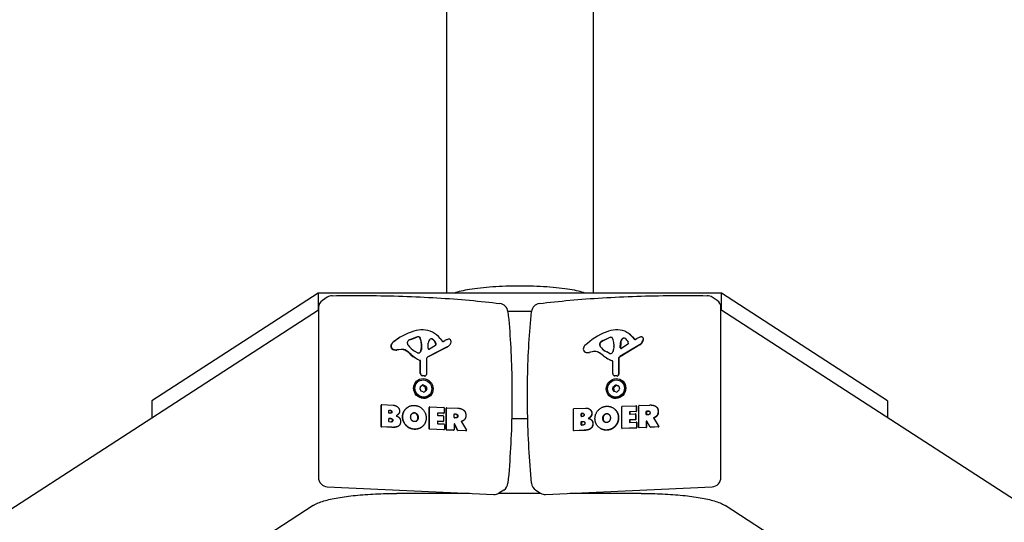
# Model space of a CAD drawing. Units: millimetres. Extents: x -6317 to 5277, y -3660 to 4006.
# Drawn here: x -2711 to -2174, y -3023 to -2749 of the extents above; entities that cross this region are included whole.
import ezdxf

# ---------------------------------------------------------------- set-up
doc = ezdxf.new("R2010")
doc.units = ezdxf.units.MM
doc.header["$LTSCALE"] = 60
doc.layers.add('SW_Toestellen', color=2, linetype='Continuous')

msp = doc.modelspace()

# ---------------------------------------------------------------- linework, layer by layer
at = {"layer": 'SW_Toestellen'}
for p, q in [((-2478, -17.09), (-2478, -2897.71)), ((-2398, -17.09), (-2398, -2897.71)), ((-2548, -2897.71), (-2638.59, -2956.42)), ((-2548, -2897.71), (-2548, -2906.99)), ((-2328, -2897.71), (-2548, -2897.71)), ((-2237.41, -2956.42), (-2328, -2897.71)), ((-2328, -2906.99), (-2328, -2897.71)), ((-2542.93, -2899.93), (-2545.65, -2901.69)), ((-2330.35, -2901.69), (-2333.07, -2899.93)), ((-3135.44, -3287.69), (-2547.76, -2906.84)), ((-2547.76, -2905.66), (-2547.76, -2998.24)), ((-2444.48, -2907.56), (-2431.52, -2907.56)), ((-2328.24, -2998.24), (-2328.24, -2905.66)), ((-1740.56, -3287.69), (-2328.24, -2906.84)), ((-2378.89, -2919.55), (-2379.02, -2919.47)), ((-2504.14, -2922.41), (-2504.01, -2922.33)), ((-2499.2, -2925.21), (-2499.2, -2924.46)), ((-2494.27, -2921.78), (-2497.57, -2923.03)), ((-2497.44, -2922.95), (-2494.14, -2921.7)), ((-2491.64, -2925.53), (-2491.51, -2925.45)), ((-2491.64, -2926.75), (-2491.64, -2925.53)), ((-2491.51, -2925.45), (-2491.51, -2926.67)), ((-2487.95, -2927.79), (-2487.87, -2924.98)), ((-2483.91, -2926.21), (-2487.26, -2928.23)), ((-2481.46, -2922.41), (-2480.25, -2923.97)), ((-2479.78, -2924.09), (-2478.87, -2923.62)), ((-2394.37, -2926.03), (-2394.37, -2925.27)), ((-2394.24, -2925.36), (-2394.24, -2926.11)), ((-2392.61, -2923.6), (-2389.31, -2922.04)), ((-2389.18, -2922.13), (-2392.48, -2923.69)), ((-2386.69, -2925.55), (-2386.69, -2926.77)), ((-2372.67, -2925.88), (-2383.35, -2932.35)), ((-2372.54, -2925.96), (-2383.22, -2932.44)), ((-2383.13, -2927.56), (-2383.05, -2924.75)), ((-2382.92, -2924.83), (-2383, -2927.65)), ((-2379.08, -2925.6), (-2382.43, -2927.93)), ((-2376.63, -2921.58), (-2375.43, -2923.02)), ((-2376.5, -2921.66), (-2375.3, -2923.11)), ((-2374.95, -2923.1), (-2374.05, -2922.55)), ((-2370.98, -2921.85), (-2371.11, -2921.76)), ((-2502.7, -2928.5), (-2505.1, -2928.78)), ((-2502.57, -2928.42), (-2504.97, -2928.69)), ((-2493.81, -2930.29), (-2495.34, -2929.37)), ((-2491.76, -2928.49), (-2491.65, -2926.96)), ((-2491.52, -2926.88), (-2491.63, -2928.41)), ((-2477.62, -2927.17), (-2488.31, -2932.65)), ((-2477.49, -2927.08), (-2488.18, -2932.56)), ((-2477.28, -2926.97), (-2477.15, -2926.88)), ((-2402.47, -2929.83), (-2402.6, -2929.75)), ((-2397.74, -2929.55), (-2400.15, -2930.05)), ((-2397.61, -2929.63), (-2400.02, -2930.13)), ((-2388.99, -2930.61), (-2390.51, -2929.83)), ((-2386.69, -2926.98), (-2386.8, -2928.52)), ((-2492.25, -2941.54), (-2492.25, -2934.9)), ((-2492.12, -2941.46), (-2492.12, -2934.82)), ((-2488.93, -2933.84), (-2488.88, -2942.06)), ((-2390.69, -2933.07), (-2390.82, -2932.99)), ((-2387.3, -2941.62), (-2387.3, -2934.98)), ((-2384.11, -2933.7), (-2384.05, -2941.92)), ((-2383.98, -2933.78), (-2383.92, -2942.01)), ((-2490, -2942.99), (-2491.24, -2942.77)), ((-2489.87, -2942.91), (-2491.11, -2942.68)), ((-2489.39, -2942.87), (-2489.26, -2942.79)), ((-2386.66, -2942.66), (-2386.79, -2942.58)), ((-2385.04, -2942.86), (-2386.28, -2942.75)), ((-2493.13, -2945.77), (-2493.32, -2945.9)), ((-2384.91, -2942.94), (-2386.15, -2942.83)), ((-2382.87, -2945.77), (-2382.68, -2945.9)), ((-2491.91, -2948.54), (-2492.09, -2948.65)), ((-2489.17, -2950.98), (-2489.66, -2951.29)), ((-2638.59, -2956.42), (-2638.59, -2965.7)), ((-2513.54, -2970.54), (-2513.54, -2958.83)), ((-2513.46, -2958.67), (-2513.33, -2958.59)), ((-2513.41, -2970.45), (-2513.41, -2958.75)), ((-2513.22, -2958.56), (-2507.03, -2958.85)), ((-2487.96, -2953.74), (-2488.15, -2953.87)), ((-2388.04, -2953.74), (-2387.85, -2953.87)), ((-2372.91, -2959.03), (-2366.98, -2958.75)), ((-2237.41, -2956.42), (-2237.41, -2965.7)), ((-2509.35, -2963.05), (-2509.35, -2961.8)), ((-2508.72, -2961.72), (-2509.29, -2961.69)), ((-2509.16, -2961.61), (-2508.59, -2961.64)), ((-2508.53, -2963.28), (-2509.16, -2963.25)), ((-2507.83, -2962.57), (-2507.7, -2962.49)), ((-2499.06, -2959.96), (-2498.93, -2959.87)), ((-2487.32, -2971.76), (-2487.32, -2960.05)), ((-2487.24, -2959.89), (-2487.11, -2959.81)), ((-2487.19, -2971.67), (-2487.19, -2959.97)), ((-2487, -2959.78), (-2479.42, -2960.13)), ((-2482.93, -2963.3), (-2482.93, -2964.22)), ((-2479.55, -2963.35), (-2482.87, -2963.2)), ((-2479.42, -2963.27), (-2482.74, -2963.11)), ((-2479.44, -2963.32), (-2479.31, -2963.24)), ((-2479.23, -2960.34), (-2479.23, -2963.08)), ((-2478.06, -2972.19), (-2478.06, -2960.48)), ((-2477.97, -2960.32), (-2477.84, -2960.24)), ((-2477.93, -2972.11), (-2477.93, -2960.4)), ((-2477.74, -2960.21), (-2471.81, -2960.49)), ((-2473.82, -2965.52), (-2473.82, -2963.83)), ((-2473.03, -2963.76), (-2473.76, -2963.72)), ((-2473.63, -2963.64), (-2472.91, -2963.67)), ((-2408.59, -2972.6), (-2408.59, -2960.89)), ((-2408.4, -2960.68), (-2402.2, -2960.39)), ((-2404.53, -2964.81), (-2404.53, -2963.56)), ((-2404.4, -2963.65), (-2404.4, -2964.89)), ((-2404.33, -2963.36), (-2403.77, -2963.33)), ((-2403.64, -2963.41), (-2404.21, -2963.44)), ((-2399.88, -2961.01), (-2400.01, -2960.93)), ((-2386.94, -2960.43), (-2387.07, -2960.35)), ((-2382.37, -2971.37), (-2382.37, -2959.67)), ((-2382.17, -2959.46), (-2374.59, -2959.11)), ((-2378.1, -2962.61), (-2378.1, -2963.52)), ((-2377.97, -2962.69), (-2377.97, -2963.61)), ((-2374.59, -2962.25), (-2377.91, -2962.4)), ((-2377.91, -2963.71), (-2375, -2963.58)), ((-2374.46, -2962.33), (-2377.78, -2962.48)), ((-2374.76, -2963.69), (-2374.89, -2963.6)), ((-2374.8, -2963.76), (-2374.8, -2966.52)), ((-2374.67, -2963.85), (-2374.67, -2966.6)), ((-2374.36, -2959.22), (-2374.48, -2959.14)), ((-2374.4, -2959.3), (-2374.4, -2962.04)), ((-2374.27, -2959.38), (-2374.27, -2962.12)), ((-2373.1, -2970.94), (-2373.1, -2959.24)), ((-2369, -2963.98), (-2369, -2962.28)), ((-2368.87, -2962.37), (-2368.87, -2964.06)), ((-2368.8, -2962.08), (-2368.08, -2962.04)), ((-2368.01, -2964.13), (-2368.8, -2964.17)), ((-2367.95, -2962.13), (-2368.67, -2962.16)), ((-2363.78, -2959.49), (-2363.91, -2959.41)), ((-2509.33, -2967.78), (-2509.33, -2966.25)), ((-2508.48, -2966.18), (-2509.27, -2966.14)), ((-2509.14, -2966.06), (-2508.35, -2966.1)), ((-2508.28, -2968.03), (-2509.14, -2967.99)), ((-2504.94, -2964.41), (-2504.81, -2964.33)), ((-2482.93, -2967.76), (-2482.93, -2968.72)), ((-2479.95, -2967.79), (-2482.87, -2967.66)), ((-2482.74, -2964.43), (-2479.82, -2964.56)), ((-2479.82, -2967.71), (-2482.74, -2967.57)), ((-2482.74, -2968.93), (-2479.31, -2969.09)), ((-2479.84, -2967.76), (-2479.71, -2967.68)), ((-2479.63, -2964.77), (-2479.63, -2967.52)), ((-2479.11, -2969.3), (-2479.11, -2972.05)), ((-2473.82, -2969.22), (-2473.82, -2972.3)), ((-2472.84, -2965.76), (-2473.63, -2965.73)), ((-2471.86, -2972.57), (-2473.59, -2969.23)), ((-2471.73, -2972.49), (-2473.46, -2969.15)), ((-2469.77, -2967.9), (-2467.11, -2972.51)), ((-2469.38, -2967.54), (-2469.25, -2967.46)), ((-2468.82, -2967.26), (-2468.69, -2967.18)), ((-2433.62, -2966.27), (-2442.38, -2966.27)), ((-2404.51, -2969.54), (-2404.51, -2968.01)), ((-2404.38, -2968.09), (-2404.38, -2969.63)), ((-2403.7, -2964.97), (-2404.33, -2965)), ((-2404.31, -2967.8), (-2403.52, -2967.77)), ((-2403.39, -2967.85), (-2404.18, -2967.89)), ((-2399.19, -2966.63), (-2399.32, -2966.55)), ((-2391.94, -2967.75), (-2392.07, -2967.67)), ((-2378.1, -2967.07), (-2378.1, -2968.03)), ((-2377.97, -2967.15), (-2377.97, -2968.11)), ((-2375, -2966.72), (-2377.91, -2966.86)), ((-2377.91, -2968.22), (-2374.48, -2968.06)), ((-2374.87, -2966.81), (-2377.78, -2966.94)), ((-2374.24, -2968.17), (-2374.37, -2968.09)), ((-2374.29, -2968.24), (-2374.29, -2971)), ((-2374.16, -2968.33), (-2374.16, -2971.08)), ((-2369, -2967.68), (-2369, -2970.75)), ((-2368.87, -2967.76), (-2368.87, -2970.84)), ((-2366.9, -2970.75), (-2368.63, -2967.57)), ((-2364.94, -2965.98), (-2362.28, -2970.34)), ((-2364.81, -2966.07), (-2362.15, -2970.42)), ((-2364.29, -2965.57), (-2364.42, -2965.49)), ((-2363.05, -2964.54), (-2363.18, -2964.45)), ((-2507.83, -2971), (-2513.35, -2970.74)), ((-2507.7, -2970.92), (-2513.22, -2970.66)), ((-2504.35, -2970.35), (-2504.22, -2970.26)), ((-2491.94, -2971.11), (-2491.81, -2971.02)), ((-2479.44, -2972.32), (-2487.13, -2971.96)), ((-2479.31, -2972.24), (-2487, -2971.88)), ((-2479.33, -2972.29), (-2479.2, -2972.21)), ((-2474.15, -2972.57), (-2477.86, -2972.4)), ((-2474.02, -2972.48), (-2477.74, -2972.31)), ((-2474.04, -2972.54), (-2473.91, -2972.46)), ((-2467.4, -2972.88), (-2471.69, -2972.68)), ((-2467.27, -2972.8), (-2471.56, -2972.6)), ((-2467.29, -2972.85), (-2467.16, -2972.77)), ((-2408.38, -2972.84), (-2408.5, -2972.75)), ((-2402.87, -2972.53), (-2408.4, -2972.78)), ((-2402.74, -2972.61), (-2408.27, -2972.87)), ((-2403.45, -2969.69), (-2404.31, -2969.73)), ((-2393.97, -2971.57), (-2394.1, -2971.49)), ((-2382.15, -2971.62), (-2382.28, -2971.53)), ((-2374.48, -2971.21), (-2382.17, -2971.56)), ((-2374.35, -2971.29), (-2382.04, -2971.65)), ((-2372.89, -2971.19), (-2373.02, -2971.1)), ((-2369.19, -2970.96), (-2372.91, -2971.13)), ((-2369.06, -2971.04), (-2372.78, -2971.22)), ((-2366.71, -2970.9), (-2366.84, -2970.82)), ((-2362.45, -2970.65), (-2366.73, -2970.84)), ((-2362.32, -2970.73), (-2366.6, -2970.93)), ((-2542.93, -3003.38), (-2452.13, -3007.61)), ((-2465.35, -3006.99), (-2504.97, -3006.99)), ((-2426.4, -3006.99), (-2449.6, -3006.99)), ((-2446.7, -3005.12), (-2449.41, -3006.88)), ((-2429.3, -3005.12), (-2426.59, -3006.88)), ((-2423.87, -3007.61), (-2333.07, -3003.38)), ((-2371.71, -3006.99), (-2410.65, -3006.99)), ((-2550.74, -3013.62), (-2646.88, -3075.93)), ((-2229.8, -3075.93), (-2325.94, -3013.62))]:
    msp.add_line(p, q, dxfattribs=at)
for centre, start, end in [((-2540.22, -2904.13), 90.9638, 122.9458), ((-2335.78, -2904.13), 57.0542, 89.0362), ((-2449.42, -2908.35), 6.0023, 82.9305), ((-2426.58, -2908.35), 97.0695, 173.9977), ((-2449.42, -3000.93), 302.9458, 354.7133), ((-2426.58, -3000.93), 185.2867, 237.0542)]:
    msp.add_arc(centre, 5, start, end, dxfattribs=at)
for centre, major_axis, ratio, start_param, end_param in [((-2542.93, -2905.89), (-2.72, 4.2), 0.951251, 0, 0.972748), ((-2333.07, -2905.89), (2.72, 4.2), 0.951251, 5.310437, 6.283185), ((-2484.54, -2952.37), (-19.47, 30.04), 0.951251, 6.013822, 6.401124), ((-2489.98, -2935.85), (-9.98, 15.4), 0.951251, 5.722317, 6.013822), ((-2490.22, -2929.33), (6.38, -9.85), 0.951251, 1.659865, 2.580724), ((-2379.72, -2951.82), (19.47, 30.04), 0.951251, 0.926733, 1.314035), ((-2385.16, -2935.81), (9.98, 15.4), 0.951251, 0.635228, 0.926733), ((-2385.4, -2929.32), (6.38, 9.85), 0.951251, 5.997553, 6.918413), ((-2385.27, -2929.4), (6.38, 9.85), 0.951251, 5.997553, 6.283185), ((-2506.59, -2926.86), (-0.96, 1.48), 0.951251, 0.918475, 2.176656), ((-2505.59, -2926.96), (-1.52, 2.35), 0.951251, 0.117939, 0.918475), ((-2506.46, -2926.78), (-0.96, 1.48), 0.951251, 0.918475, 2.176656), ((-2505.46, -2926.88), (-1.52, 2.35), 0.951251, 0.117939, 0.918475), ((-2484.67, -2952.45), (-19.47, 30.04), 0.951251, 0, 0.117939), ((-2498.82, -2924.47), (-0.213, 0.329), 0.951251, 0.607407, 0.972748), ((-2497.77, -2925.28), (-0.8, 1.24), 0.951251, 0.972748, 1.63368), ((-2497.6, -2925.01), (-0.95, 1.47), 0.951251, 0.056777, 0.607407), ((-2489.81, -2919.34), (-6.48, 9.99), 0.951251, 1.63368, 2.042508), ((-2495.39, -2928.04), (-2.99, 4.62), 0.951251, 6.080895, 6.339963), ((-2495.52, -2928.12), (-2.99, 4.62), 0.951251, 6.080895, 6.268446), ((-2493.27, -2924.25), (-1.45, 2.24), 0.951251, 5.665731, 6.080895), ((-2493.14, -2924.17), (-1.45, 2.24), 0.951251, 5.665731, 6.080895), ((-2493.24, -2922.65), (-0.567, 0.875), 0.951251, 4.505129, 5.665731), ((-2493.11, -2922.57), (0.567, -0.875), 0.951251, 1.363537, 2.524138), ((-2500.56, -2925.39), (-5.03, 7.76), 0.951251, 4.143898, 4.505129), ((-2500.44, -2925.3), (5.03, -7.76), 0.951251, 1.002305, 1.363537), ((-2494.42, -2926.53), (1.64, -2.53), 0.951251, 0.901883, 0.972748), ((-2485.03, -2925.2), (-1.6, 2.47), 0.951251, 0.081746, 0.942743), ((-2486.06, -2923.86), (-0.68, 1.05), 0.951251, 5.098837, 6.364931), ((-2486.19, -2923.95), (-0.68, 1.05), 0.951251, 5.098837, 6.218289), ((-2488.21, -2926.95), (-2.74, 4.22), 0.951251, 4.505304, 5.098837), ((-2488.08, -2926.87), (2.74, -4.22), 0.951251, 1.363712, 1.957244), ((-2484.48, -2925.56), (0.466, -0.719), 0.951251, 0.077317, 1.363712), ((-2484.35, -2925.48), (0.466, -0.719), 0.951251, 6.252262, 7.646897), ((-2479.96, -2923.74), (0.213, -0.329), 0.951251, 4.801457, 6.186811), ((-2473.47, -2933.92), (-6.33, 9.77), 0.951251, 6.038837, 6.186811), ((-2479.5, -2923.25), (2.35, -3.63), 0.951251, 6.186811, 6.861294), ((-2476.42, -2925.63), (-1.53, 2.36), 0.951251, 5.805235, 6.038837), ((-2476.61, -2924.06), (0.66, -1.02), 0.951251, 2.241916, 2.663643), ((-2476.62, -2924.11), (0.69, -1.07), 0.951251, 0.661511, 2.241916), ((-2481.75, -2922.19), (3.72, -5.75), 0.951251, 0.578109, 0.661511), ((-2400.64, -2928.28), (1.52, 2.35), 0.951251, 1.314035, 2.114571), ((-2393.99, -2925.26), (0.213, 0.329), 0.951251, 1.803503, 2.168844), ((-2392.95, -2925.96), (-0.8, -1.24), 0.951251, 5.310437, 5.971369), ((-2392.77, -2925.67), (0.95, 1.47), 0.951251, 1.252873, 1.803503), ((-2393.86, -2925.34), (-0.213, -0.329), 0.951251, 4.945096, 5.310437), ((-2392.82, -2926.05), (-0.8, -1.24), 0.951251, 5.310437, 5.971369), ((-2392.64, -2925.76), (-0.95, -1.47), 0.951251, 4.394466, 4.945096), ((-2390.56, -2928.5), (2.99, 4.62), 0.951251, 0.993806, 1.252873), ((-2390.43, -2928.59), (-2.99, -4.62), 0.951251, 4.135399, 4.394466), ((-2388.32, -2924.42), (1.45, 2.24), 0.951251, 0.578642, 0.993806), ((-2388.19, -2924.51), (-1.45, -2.24), 0.951251, 3.720235, 4.135399), ((-2388.29, -2922.82), (0.567, 0.875), 0.951251, 5.701226, 6.861827), ((-2388.16, -2922.9), (0.567, 0.875), 0.951251, 0.077823, 0.578642), ((-2395.61, -2926.24), (-5.03, -7.76), 0.951251, 2.198401, 2.559633), ((-2380.21, -2924.7), (1.6, 2.47), 0.951251, 1.277842, 2.138839), ((-2380.08, -2924.79), (-1.6, -2.47), 0.951251, 4.419435, 5.280431), ((-2381.23, -2923.46), (0.68, 1.05), 0.951251, 0.011748, 1.277842), ((-2381.1, -2923.54), (0.68, 1.05), 0.951251, 0.026709, 1.277842), ((-2383.25, -2926.65), (2.74, 4.22), 0.951251, 5.701401, 6.294933), ((-2379.53, -2924.91), (-0.466, -0.719), 0.951251, 1.165172, 2.559808), ((-2375.13, -2922.77), (-0.213, -0.329), 0.951251, 5.997553, 7.382908), ((-2375, -2922.85), (-0.213, -0.329), 0.951251, 5.997553, 6.074632), ((-2368.64, -2932.35), (6.33, 9.77), 0.951251, 0.951748, 1.099722), ((-2374.68, -2922.24), (-2.35, -3.63), 0.951251, 1.099722, 1.774205), ((-2371.6, -2924.33), (1.53, 2.36), 0.951251, 0.718146, 0.951748), ((-2374.55, -2922.32), (-2.35, -3.63), 0.951251, 1.099722, 1.774205), ((-2371.78, -2922.78), (0.66, 1.02), 0.951251, 0.296419, 0.718146), ((-2371.8, -2922.83), (0.69, 1.07), 0.951251, 4.9992, 6.579604), ((-2371.67, -2922.91), (0.69, 1.07), 0.951251, 4.9992, 6.283185), ((-2376.92, -2921.39), (-3.72, -5.75), 0.951251, 1.774205, 1.857607), ((-2376.8, -2921.47), (-3.72, -5.75), 0.951251, 1.774205, 1.857607), ((-2505.74, -2924.63), (-2.3, 3.55), 0.951251, 2.176656, 2.699215), ((-2505.61, -2924.55), (-2.3, 3.55), 0.951251, 2.176656, 2.699215), ((-2502.09, -2932.51), (-2.22, 3.43), 0.951251, 5.151628, 5.840807), ((-2501.96, -2932.42), (-2.22, 3.43), 0.951251, 5.151628, 5.840807), ((-2509.48, -2944.92), (-10.4, 16.05), 0.951251, 4.96645, 5.151628), ((-2509.35, -2944.84), (-10.4, 16.05), 0.951251, 4.96645, 5.151628), ((-2486.72, -2919.46), (-9.05, 13.97), 0.951251, 1.824858, 2.174127), ((-2486.6, -2919.38), (-9.05, 13.97), 0.951251, 1.824858, 2.174127), ((-2493.44, -2929.62), (-0.438, 0.676), 0.951251, 2.042508, 2.511334), ((-2493.41, -2928.75), (0.92, -1.42), 0.951251, 5.652926, 6.760743), ((-2493.54, -2928.83), (0.92, -1.42), 0.951251, 0.04794, 0.477558), ((-2494.69, -2928.14), (-1.66, 2.55), 0.951251, 3.619151, 4.043476), ((-2494.56, -2928.06), (1.66, -2.55), 0.951251, 0.477558, 0.901883), ((-2494.55, -2926.61), (-1.64, 2.53), 0.951251, 4.043476, 4.114341), ((-2487.5, -2927.83), (0.256, -0.394), 0.951251, 4.084335, 6.252262), ((-2479.63, -2923.34), (2.35, -3.63), 0.951251, 6.186811, 6.283185), ((-2401.64, -2928.27), (-0.96, -1.48), 0.951251, 5.256163, 6.514345), ((-2401.51, -2928.35), (-0.96, -1.48), 0.951251, 0, 0.23116), ((-2400.78, -2925.96), (-2.3, -3.55), 0.951251, 0.23116, 0.753718), ((-2400.65, -2926.04), (-2.3, -3.55), 0.951251, 0.23116, 0.753718), ((-2397.13, -2933.5), (2.22, 3.43), 0.951251, 0.064539, 0.753718), ((-2397, -2933.58), (2.22, 3.43), 0.951251, 0.064539, 0.753718), ((-2404.52, -2946.6), (10.4, 16.05), 0.951251, 6.162546, 6.347724), ((-2404.39, -2946.68), (10.4, 16.05), 0.951251, 0.004237, 0.064539), ((-2384.99, -2919.28), (-6.48, -9.99), 0.951251, 5.971369, 6.380197), ((-2384.86, -2919.37), (-6.48, -9.99), 0.951251, 5.971369, 6.27638), ((-2381.77, -2919.02), (-9.05, -13.97), 0.951251, 6.162546, 6.511816), ((-2388.61, -2929.9), (-0.438, -0.676), 0.951251, 0.097011, 0.565837), ((-2388.58, -2929.02), (-0.92, -1.42), 0.951251, 0.565837, 1.673654), ((-2389.73, -2928.45), (-1.66, -2.55), 0.951251, 1.673654, 2.09798), ((-2389.6, -2926.9), (-1.64, -2.53), 0.951251, 2.09798, 2.168844), ((-2382.67, -2927.55), (-0.256, -0.394), 0.951251, 5.280431, 7.448358), ((-2382.54, -2927.64), (-0.256, -0.394), 0.951251, 5.280431, 6.10986), ((-2492.69, -2934.88), (-0.246, 0.379), 0.951251, 4.114341, 5.31572), ((-2492.56, -2934.8), (-0.246, 0.379), 0.951251, 4.114341, 5.31572), ((-2487.48, -2933.89), (-0.82, 1.26), 0.951251, 6.186811, 7.262758), ((-2487.61, -2933.98), (-0.82, 1.26), 0.951251, 6.186811, 6.229328), ((-2381.64, -2919.11), (-9.05, -13.97), 0.951251, 0, 0.228631), ((-2387.73, -2935), (0.246, 0.379), 0.951251, 5.310437, 6.511816), ((-2387.6, -2935.08), (0.246, 0.379), 0.951251, 0.180416, 0.228631), ((-2382.65, -2933.62), (-0.82, -1.26), 0.951251, 4.241315, 5.317261), ((-2382.53, -2933.71), (-0.82, -1.26), 0.951251, 4.241315, 5.317261), ((-2491.09, -2941.6), (-0.66, 1.01), 0.951251, 0.972748, 2.413333), ((-2490.96, -2941.51), (-0.66, 1.01), 0.951251, 0.972748, 2.413333), ((-2489.75, -2942.03), (0.491, -0.758), 0.951251, 5.554926, 7.262758), ((-2386.13, -2941.56), (-0.66, -1.01), 0.951251, 5.310437, 6.751022), ((-2386, -2941.65), (-0.66, -1.01), 0.951251, 0, 0.467837), ((-2384.93, -2941.97), (-0.491, -0.758), 0.951251, 0.467837, 2.175669), ((-2384.8, -2942.05), (-0.491, -0.758), 0.951251, 0.467837, 2.175669), ((-2490.74, -2949.88), (2.58, -3.99), 0.951251, 3.141593, 6.283185), ((-2496.37, -2941.66), (4.46, -6.88), 0.951251, 6.263926, 6.405272), ((-2490.69, -2948.52), (-0.387, 0.597), 0.951251, 5.216729, 6.405272), ((-2486.81, -2940.87), (4.46, -6.88), 0.951251, 5.216729, 5.358075), ((-2489.88, -2942.11), (0.491, -0.758), 0.951251, 5.554926, 6.283185), ((-2385.26, -2949.88), (2.58, 3.99), 0.951251, 3.141593, 6.283185), ((-2391.29, -2942.2), (4.46, 6.88), 0.951251, 4.31843, 4.459776), ((-2385.61, -2948.54), (0.387, 0.597), 0.951251, 0.12964, 1.318183), ((-2381.72, -2940.52), (-4.46, -6.88), 0.951251, 0.12964, 0.270986), ((-2491.66, -2949.23), (-0.387, 0.597), 0.951251, 6.263926, 7.45247), ((-2500.11, -2950.55), (-4.46, 6.88), 0.951251, 4.169531, 4.310877), ((-2491.51, -2950.46), (0.387, -0.597), 0.951251, 4.169531, 5.358075), ((-2494.28, -2958.65), (-4.46, 6.88), 0.951251, 5.216729, 5.358075), ((-2490.39, -2951), (0.387, -0.597), 0.951251, 5.216729, 6.405272), ((-2484.71, -2957.86), (-4.46, 6.88), 0.951251, 6.263926, 6.405272), ((-2489.57, -2949.05), (-0.387, 0.597), 0.951251, 4.169531, 5.358075), ((-2489.42, -2950.29), (0.387, -0.597), 0.951251, 6.263926, 7.45247), ((-2480.98, -2948.97), (4.46, -6.88), 0.951251, 4.169531, 4.310877), ((-2386.58, -2949.33), (-0.387, -0.597), 0.951251, 4.31843, 5.506974), ((-2395.02, -2951.44), (4.46, 6.88), 0.951251, 5.365627, 5.506974), ((-2386.43, -2950.55), (-0.387, -0.597), 0.951251, 5.365627, 6.554171), ((-2389.19, -2958.99), (4.46, 6.88), 0.951251, 0.12964, 0.270986), ((-2385.31, -2950.98), (-0.387, -0.597), 0.951251, 0.12964, 1.318183), ((-2379.63, -2957.32), (-4.46, -6.88), 0.951251, 4.31843, 4.459776), ((-2384.49, -2948.96), (0.387, 0.597), 0.951251, 5.365627, 6.554171), ((-2384.34, -2950.19), (0.387, 0.597), 0.951251, 4.31843, 5.506974), ((-2375.89, -2948.08), (-4.46, -6.88), 0.951251, 5.365627, 5.506974), ((-2513.35, -2958.84), (0.009, 0.197), 0.981888, 0.598048, 1.570796), ((-2513.22, -2958.76), (0.009, 0.197), 0.981888, 0, 1.570796), ((-2509.16, -2963.06), (-0.009, -0.197), 0.981888, 4.712389, 6.283185), ((-2509.16, -2961.81), (0, 0.197), 0.981888, 0, 1.570796), ((-2509.29, -2961.89), (0, 0.197), 0.981888, 0, 0.180765), ((-2487.13, -2960.06), (0.009, 0.197), 0.981888, 0.598048, 1.570796), ((-2487, -2959.98), (0.009, 0.197), 0.981888, 0, 1.570796), ((-2482.74, -2963.31), (0, 0.197), 0.981888, 0, 1.570796), ((-2482.74, -2964.23), (-0.009, -0.197), 0.981888, 4.712389, 6.283185), ((-2482.87, -2963.39), (0, 0.197), 0.981888, 0, 0.180765), ((-2479.55, -2963.16), (0.109, -0.168), 0.951251, 5.685137, 6.283185), ((-2479.42, -2963.07), (-0.009, -0.197), 0.981888, 0, 1.570796), ((-2479.42, -2960.33), (0, 0.197), 0.981888, 4.712389, 6.283185), ((-2477.86, -2960.49), (0.009, 0.197), 0.981888, 0.598048, 1.570796), ((-2477.74, -2960.41), (0.009, 0.197), 0.981888, 0, 1.570796), ((-2473.63, -2963.84), (0, 0.197), 0.981888, 0, 1.570796), ((-2473.76, -2963.92), (0, 0.197), 0.981888, 0, 0.180765), ((-2408.4, -2960.88), (-0.009, 0.197), 0.981888, 0, 1.570796), ((-2404.33, -2963.55), (0, 0.197), 0.981888, 0, 1.570796), ((-2404.21, -2963.64), (0, 0.197), 0.981888, 0, 1.570796), ((-2382.17, -2959.66), (-0.009, 0.197), 0.981888, 0, 1.570796), ((-2377.91, -2962.6), (0, 0.197), 0.981888, 0, 1.570796), ((-2377.91, -2963.51), (0.009, -0.197), 0.981888, 4.712389, 6.283185), ((-2377.78, -2962.68), (0, 0.197), 0.981888, 0, 1.570796), ((-2377.78, -2963.6), (0.009, -0.197), 0.981888, 4.712389, 5.267854), ((-2375, -2963.77), (0, 0.197), 0.981888, 4.712389, 6.283185), ((-2374.87, -2963.86), (0.109, 0.168), 0.951251, 5.310437, 6.283185), ((-2374.59, -2959.31), (0, 0.197), 0.981888, 4.712389, 6.283185), ((-2374.59, -2962.05), (0.009, -0.197), 0.981888, 0, 1.570796), ((-2374.46, -2962.13), (0.009, -0.197), 0.981888, 0, 1.570796), ((-2374.46, -2959.39), (0.109, 0.168), 0.951251, 5.310437, 6.283185), ((-2372.91, -2959.23), (-0.009, 0.197), 0.981888, 0, 1.570796), ((-2368.8, -2962.28), (0, 0.197), 0.981888, 0, 1.570796), ((-2368.8, -2963.97), (0.009, -0.197), 0.981888, 4.712389, 6.283185), ((-2368.67, -2962.36), (0, 0.197), 0.981888, 0, 1.570796), ((-2368.67, -2964.05), (0.009, -0.197), 0.981888, 4.712389, 5.267854), ((-2509.14, -2966.26), (0, 0.197), 0.981888, 0, 1.570796), ((-2509.14, -2967.79), (-0.009, -0.197), 0.981888, 4.712389, 6.283185), ((-2509.27, -2966.34), (0, 0.197), 0.981888, 0, 0.180765), ((-2482.74, -2967.77), (0, 0.197), 0.981888, 0, 1.570796), ((-2482.74, -2968.73), (-0.009, -0.197), 0.981888, 4.712389, 6.283185), ((-2482.87, -2967.85), (0, 0.197), 0.981888, 0, 0.180765), ((-2479.95, -2967.6), (0.109, -0.168), 0.951251, 5.685137, 6.283185), ((-2479.82, -2967.51), (-0.009, -0.197), 0.981888, 0, 1.570796), ((-2479.82, -2964.76), (0, 0.197), 0.981888, 4.712389, 6.283185), ((-2479.31, -2969.29), (0, 0.197), 0.981888, 4.712389, 6.283185), ((-2473.63, -2965.53), (-0.009, -0.197), 0.981888, 4.712389, 6.283185), ((-2473.63, -2969.23), (-0.109, 0.168), 0.951251, 4.610128, 7.255934), ((-2473.76, -2969.32), (-0.109, 0.168), 0.951251, 4.610128, 5.865902), ((-2404.33, -2964.8), (0.009, -0.197), 0.981888, 4.712389, 6.283185), ((-2404.31, -2968), (0, 0.197), 0.981888, 0, 1.570796), ((-2404.31, -2969.53), (0.009, -0.197), 0.981888, 4.712389, 6.283185), ((-2404.21, -2964.88), (0.009, -0.197), 0.981888, 4.712389, 5.267854), ((-2404.18, -2968.08), (0, 0.197), 0.981888, 0, 1.570796), ((-2404.18, -2969.62), (0.009, -0.197), 0.981888, 4.712389, 5.267854), ((-2377.91, -2967.06), (0, 0.197), 0.981888, 0, 1.570796), ((-2377.91, -2968.02), (0.009, -0.197), 0.981888, 4.712389, 6.283185), ((-2377.78, -2967.14), (0, 0.197), 0.981888, 0, 1.570796), ((-2377.78, -2968.1), (0.009, -0.197), 0.981888, 4.712389, 5.267854), ((-2375, -2966.53), (0.009, -0.197), 0.981888, 0, 1.570796), ((-2374.87, -2966.61), (0.009, -0.197), 0.981888, 0, 1.570796), ((-2374.48, -2968.25), (0, 0.197), 0.981888, 4.712389, 6.283185), ((-2374.35, -2968.34), (0.109, 0.168), 0.951251, 5.310437, 6.283185), ((-2368.8, -2967.67), (0.17, 0.102), 0.971518, 0, 2.645805), ((-2368.67, -2967.75), (0.035, 0.195), 0.967012, 0, 1.751561), ((-2513.35, -2970.55), (0, -0.197), 0.981888, 4.712389, 6.283185), ((-2513.22, -2970.46), (0, -0.197), 0.981888, 4.712389, 6.283185), ((-2487.13, -2971.77), (0, -0.197), 0.981888, 4.712389, 6.283185), ((-2487, -2971.68), (0, -0.197), 0.981888, 4.712389, 6.283185), ((-2479.44, -2972.13), (0.109, -0.168), 0.951251, 5.685137, 6.283185), ((-2479.31, -2972.04), (-0.009, -0.197), 0.981888, 0, 1.570796), ((-2477.86, -2972.2), (0, -0.197), 0.981888, 4.712389, 6.283185), ((-2477.74, -2972.11), (0, -0.197), 0.981888, 4.712389, 6.283185), ((-2474.15, -2972.37), (0.109, -0.168), 0.951251, 5.685137, 6.283185), ((-2474.02, -2972.29), (-0.009, -0.197), 0.981888, 0, 1.570796), ((-2471.69, -2972.49), (0, -0.197), 0.981888, 5.208176, 6.283185), ((-2471.56, -2972.4), (0, -0.197), 0.981888, 5.208176, 6.283185), ((-2467.4, -2972.69), (0.109, -0.168), 0.951251, 5.685137, 6.283185), ((-2467.27, -2972.6), (0.109, -0.168), 0.951251, 5.685137, 7.799689), ((-2408.4, -2972.59), (0, -0.197), 0.981888, 4.712389, 6.283185), ((-2408.27, -2972.67), (0, -0.197), 0.981888, 5.685137, 6.283185), ((-2382.17, -2971.37), (0, -0.197), 0.981888, 4.712389, 6.283185), ((-2382.04, -2971.45), (0, -0.197), 0.981888, 5.685137, 6.283185), ((-2374.48, -2971.01), (0.009, -0.197), 0.981888, 0, 1.570796), ((-2374.35, -2971.09), (0.009, -0.197), 0.981888, 0, 1.570796), ((-2372.91, -2970.93), (0, -0.197), 0.981888, 4.712389, 6.283185), ((-2372.78, -2971.02), (0, -0.197), 0.981888, 5.685137, 6.283185), ((-2369.19, -2970.76), (0.009, -0.197), 0.981888, 0, 1.570796), ((-2369.06, -2970.85), (0.009, -0.197), 0.981888, 0, 1.570796), ((-2366.73, -2970.65), (0, -0.197), 0.981888, 5.208176, 6.283185), ((-2366.6, -2970.73), (0, -0.197), 0.981888, 5.685137, 6.283185), ((-2362.45, -2970.45), (0.165, 0.11), 0.96786, 4.168634, 6.283185), ((-2362.32, -2970.53), (0.165, 0.11), 0.96786, 4.168634, 6.283185), ((-2542.93, -2998.46), (2.72, -4.2), 0.951251, 4.114341, 5.685137), ((-2333.07, -2998.46), (2.72, 4.2), 0.951251, 3.739641, 5.310437), ((-2452.13, -3002.68), (2.72, -4.2), 0.951251, 5.685137, 6.283185), ((-2423.87, -3002.68), (-2.72, -4.2), 0.951251, 0, 0.598048)]:
    msp.add_ellipse(centre, major_axis=major_axis, ratio=ratio, start_param=start_param, end_param=end_param, dxfattribs=at)
for centre, major_axis in [((-2490.54, -2949.76), (2.99, -4.62)), ((-2490.54, -2949.76), (-2.58, 3.99)), ((-2385.46, -2949.76), (2.99, 4.62)), ((-2385.46, -2949.76), (-2.58, -3.99))]:
    msp.add_ellipse(centre, major_axis=major_axis, ratio=0.951251, dxfattribs=at)
for points, degree, knots in [([(-2452.75, -2894.36), (-2457.41, -2894.68), (-2461.75, -2895.17), (-2465.38, -2895.77), (-2468.74, -2896.33), (-2471.57, -2896.99), (-2473.65, -2897.71)], 3, [0, 0, 0, 0, 0.0592981, 0.0592981, 0.0592981, 0.1142211, 0.1142211, 0.1142211, 0.1142211]), ([(-2438, -2893.86), (-2438.06, -2893.86), (-2438.12, -2893.86), (-2438.19, -2893.86), (-2443.22, -2893.86), (-2448.23, -2894.04), (-2452.75, -2894.36)], 3, [0.94185078, 0.94185078, 0.94185078, 0.94185078, 0.94256105, 0.94256105, 0.94256105, 1, 1, 1, 1]), ([(-2402.35, -2897.71), (-2404.43, -2896.99), (-2407.26, -2896.33), (-2410.62, -2895.77), (-2414.25, -2895.17), (-2418.59, -2894.68), (-2423.25, -2894.36), (-2427.83, -2894.04), (-2432.91, -2893.86), (-2438, -2893.86)], 3, [0.7694804, 0.7694804, 0.7694804, 0.7694804, 0.8244035, 0.8244035, 0.8244035, 0.8837015, 0.8837015, 0.8837015, 0.9418508, 0.9418508, 0.9418508, 0.9418508]), ([(-2540.3, -2899.13), (-2533.88, -2899.02), (-2527.43, -2898.99), (-2514.55, -2899.1), (-2508.14, -2899.23), (-2495.47, -2899.66), (-2489.23, -2899.95), (-2477.04, -2900.68), (-2471.09, -2901.12), (-2459.61, -2902.15), (-2454.07, -2902.74), (-2448.8, -2903.39)], 3, [4.3540107, 4.3540107, 4.3540107, 4.3540107, 4.497362, 4.497362, 4.6407133, 4.6407133, 4.7840646, 4.7840646, 4.927416, 4.927416, 5.0707673, 5.0707673, 5.0707673, 5.0707673]), ([(-2427.2, -2903.39), (-2421.93, -2902.74), (-2416.39, -2902.15), (-2404.91, -2901.12), (-2398.96, -2900.68), (-2386.77, -2899.95), (-2380.53, -2899.66), (-2367.86, -2899.23), (-2361.45, -2899.1), (-2348.57, -2898.99), (-2342.12, -2899.02), (-2335.7, -2899.13)], 3, [4.3540107, 4.3540107, 4.3540107, 4.3540107, 4.497362, 4.497362, 4.6407133, 4.6407133, 4.7840646, 4.7840646, 4.927416, 4.927416, 5.0707673, 5.0707673, 5.0707673, 5.0707673]), ([(-2444.45, -2907.83), (-2443.86, -2913.44), (-2443.38, -2919.27), (-2442.66, -2931.28), (-2442.43, -2937.45), (-2442.19, -2950), (-2442.19, -2956.39), (-2442.42, -2969.24), (-2442.66, -2975.71), (-2443.38, -2988.61), (-2443.85, -2995.04), (-2444.44, -3001.39)], 3, [4.3540107, 4.3540107, 4.3540107, 4.3540107, 4.497362, 4.497362, 4.6407133, 4.6407133, 4.7840646, 4.7840646, 4.927416, 4.927416, 5.0707673, 5.0707673, 5.0707673, 5.0707673]), ([(-2431.56, -3001.39), (-2432.15, -2995.04), (-2432.62, -2988.61), (-2433.34, -2975.71), (-2433.58, -2969.24), (-2433.81, -2956.39), (-2433.81, -2950), (-2433.57, -2937.45), (-2433.34, -2931.28), (-2432.62, -2919.27), (-2432.14, -2913.44), (-2431.55, -2907.83)], 3, [1.212418, 1.212418, 1.212418, 1.212418, 1.3557693, 1.3557693, 1.4991207, 1.4991207, 1.642472, 1.642472, 1.7858233, 1.7858233, 1.9291746, 1.9291746, 1.9291746, 1.9291746]), ([(-2490.86, -2948.22), (-2490.87, -2948.21), (-2490.88, -2948.2), (-2490.94, -2948.17), (-2491, -2948.15), (-2491.12, -2948.12), (-2491.19, -2948.12), (-2491.28, -2948.13), (-2491.32, -2948.13), (-2491.35, -2948.14)], 3, [0.11880206, 0.11880206, 0.11880206, 0.11880206, 0.1229572, 0.1229572, 0.14117903, 0.14117903, 0.15940087, 0.15940087, 0.17032633, 0.17032633, 0.17032633, 0.17032633]), ([(-2384.82, -2948.2), (-2384.84, -2948.2), (-2384.85, -2948.19), (-2384.92, -2948.16), (-2384.98, -2948.15), (-2385.11, -2948.13), (-2385.17, -2948.13), (-2385.29, -2948.15), (-2385.35, -2948.17), (-2385.46, -2948.23), (-2385.52, -2948.27), (-2385.57, -2948.32), (-2385.58, -2948.33), (-2385.59, -2948.34)], 3, [0.11880206, 0.11880206, 0.11880206, 0.11880206, 0.1229572, 0.1229572, 0.14117903, 0.14117903, 0.15940087, 0.15940087, 0.1776227, 0.1776227, 0.19584454, 0.19584454, 0.19999968, 0.19999968, 0.19999968, 0.19999968]), ([(-2489.83, -2948.71), (-2490.01, -2948.65), (-2490.19, -2948.58), (-2490.55, -2948.41), (-2490.71, -2948.32), (-2490.86, -2948.22)], 3, [4.717662, 4.717662, 4.717662, 4.717662, 4.7772478, 4.7772478, 4.8368336, 4.8368336, 4.8368336, 4.8368336]), ([(-2490.2, -2951.68), (-2490.14, -2951.63), (-2490.07, -2951.57), (-2489.89, -2951.44), (-2489.77, -2951.36), (-2489.66, -2951.29)], 3, [4.74914556, 4.74914556, 4.74914556, 4.74914556, 4.77724779, 4.77724779, 4.82029935, 4.82029935, 4.82029935, 4.82029935]), ([(-2489.36, -2949.36), (-2489.36, -2949.34), (-2489.36, -2949.33), (-2489.37, -2949.25), (-2489.38, -2949.19), (-2489.42, -2949.06), (-2489.46, -2949.01), (-2489.53, -2948.91), (-2489.57, -2948.86), (-2489.68, -2948.78), (-2489.73, -2948.75), (-2489.8, -2948.72), (-2489.82, -2948.71), (-2489.83, -2948.71)], 3, [0.11880206, 0.11880206, 0.11880206, 0.11880206, 0.1229572, 0.1229572, 0.14117903, 0.14117903, 0.15940087, 0.15940087, 0.1776227, 0.1776227, 0.19584454, 0.19584454, 0.19999968, 0.19999968, 0.19999968, 0.19999968]), ([(-2489.47, -2951.17), (-2489.43, -2951.14), (-2489.38, -2951.1), (-2489.31, -2951), (-2489.27, -2950.95), (-2489.23, -2950.84), (-2489.21, -2950.78), (-2489.2, -2950.65), (-2489.2, -2950.59), (-2489.22, -2950.52), (-2489.22, -2950.51), (-2489.22, -2950.49)], 3, [0.12506167, 0.12506167, 0.12506167, 0.12506167, 0.14117903, 0.14117903, 0.15940087, 0.15940087, 0.1776227, 0.1776227, 0.19584454, 0.19584454, 0.19999968, 0.19999968, 0.19999968, 0.19999968]), ([(-2489.22, -2950.49), (-2489.27, -2950.32), (-2489.31, -2950.13), (-2489.35, -2949.74), (-2489.36, -2949.55), (-2489.36, -2949.36)], 3, [4.717662, 4.717662, 4.717662, 4.717662, 4.7772478, 4.7772478, 4.8368336, 4.8368336, 4.8368336, 4.8368336]), ([(-2386.48, -2949.07), (-2386.49, -2949.08), (-2386.5, -2949.08), (-2386.56, -2949.13), (-2386.61, -2949.17), (-2386.69, -2949.28), (-2386.73, -2949.33), (-2386.77, -2949.45), (-2386.79, -2949.51), (-2386.8, -2949.64), (-2386.8, -2949.71), (-2386.78, -2949.78), (-2386.78, -2949.79), (-2386.78, -2949.81)], 3, [0.11880206, 0.11880206, 0.11880206, 0.11880206, 0.1229572, 0.1229572, 0.14117903, 0.14117903, 0.15940087, 0.15940087, 0.1776227, 0.1776227, 0.19584454, 0.19584454, 0.19999968, 0.19999968, 0.19999968, 0.19999968]), ([(-2386.78, -2949.81), (-2386.73, -2949.99), (-2386.69, -2950.18), (-2386.65, -2950.57), (-2386.64, -2950.75), (-2386.64, -2950.93)], 3, [4.717662, 4.717662, 4.717662, 4.717662, 4.7772478, 4.7772478, 4.8368336, 4.8368336, 4.8368336, 4.8368336]), ([(-2386.64, -2950.93), (-2386.64, -2950.95), (-2386.64, -2950.96), (-2386.63, -2951.03), (-2386.62, -2951.09), (-2386.58, -2951.19), (-2386.56, -2951.22), (-2386.54, -2951.26)], 3, [0.26188533, 0.26188533, 0.26188533, 0.26188533, 0.26604048, 0.26604048, 0.28426231, 0.28426231, 0.29703221, 0.29703221, 0.29703221, 0.29703221]), ([(-2385.59, -2948.34), (-2385.71, -2948.47), (-2385.85, -2948.6), (-2386.16, -2948.86), (-2386.32, -2948.97), (-2386.48, -2949.07)], 3, [4.717662, 4.717662, 4.717662, 4.717662, 4.7772478, 4.7772478, 4.8368336, 4.8368336, 4.8368336, 4.8368336]), ([(-2383.91, -2948.56), (-2384.03, -2948.53), (-2384.16, -2948.48), (-2384.48, -2948.36), (-2384.65, -2948.29), (-2384.82, -2948.2)], 3, [4.7315235, 4.7315235, 4.7315235, 4.7315235, 4.7772478, 4.7772478, 4.8368336, 4.8368336, 4.8368336, 4.8368336]), ([(-2508.13, -2963.2), (-2508.1, -2963.17), (-2507.82, -2962.92), (-2507.83, -2962.57)], 2, [0.887384, 0.887384, 0.887384, 1, 2, 2, 2]), ([(-2501.91, -2965.16), (-2501.88, -2962.52), (-2499.57, -2960.28), (-2499.06, -2959.96)], 2, [0, 0, 0, 1, 1.247834, 1.247834, 1.247834]), ([(-2386.94, -2960.43), (-2386.44, -2960.76), (-2384.08, -2963.02), (-2384.08, -2965.67)], 2, [0.756897, 0.756897, 0.756897, 1, 2, 2, 2]), ([(-2507.72, -2967.91), (-2507.69, -2967.88), (-2507.35, -2967.58), (-2507.37, -2967.16)], 2, [0.901232, 0.901232, 0.901232, 1, 2, 2, 2]), ([(-2472.24, -2965.64), (-2472.21, -2965.61), (-2471.85, -2965.3), (-2471.88, -2964.78)], 2, [0.901151, 0.901151, 0.901151, 1, 2, 2, 2]), ([(-2469.67, -2967.62), (-2469.69, -2967.63), (-2469.71, -2967.64), (-2469.75, -2967.67), (-2469.76, -2967.69), (-2469.79, -2967.74), (-2469.79, -2967.76), (-2469.79, -2967.81), (-2469.79, -2967.83), (-2469.78, -2967.87), (-2469.78, -2967.89), (-2469.77, -2967.9)], 3, [0, 0, 0, 0, 0.00781289, 0.00781289, 0.01562578, 0.01562578, 0.02343867, 0.02343867, 0.02938866, 0.02938866, 0.03533865, 0.03533865, 0.03533865, 0.03533865]), ([(-2469.74, -2967.67), (-2469.74, -2967.67), (-2469.74, -2967.67), (-2469.73, -2967.66), (-2469.72, -2967.66), (-2469.71, -2967.65), (-2469.69, -2967.63), (-2469.68, -2967.63), (-2469.67, -2967.62)], 3, [0.01999609, 0.01999609, 0.01999609, 0.01999609, 0.025, 0.025, 0.025, 0.0375, 0.0375, 0.05, 0.05, 0.05, 0.05]), ([(-2364.84, -2965.69), (-2364.86, -2965.7), (-2364.89, -2965.71), (-2364.92, -2965.75), (-2364.94, -2965.77), (-2364.96, -2965.82), (-2364.97, -2965.85), (-2364.97, -2965.89), (-2364.97, -2965.91), (-2364.96, -2965.95), (-2364.95, -2965.97), (-2364.94, -2965.98)], 3, [0, 0, 0, 0, 0.00781289, 0.00781289, 0.01562578, 0.01562578, 0.02343867, 0.02343867, 0.02938866, 0.02938866, 0.03533865, 0.03533865, 0.03533865, 0.03533865]), ([(-2364.94, -2965.98), (-2364.93, -2965.99), (-2364.92, -2966), (-2364.9, -2966.01), (-2364.89, -2966.02), (-2364.87, -2966.02), (-2364.86, -2966.03), (-2364.85, -2966.04), (-2364.83, -2966.05), (-2364.82, -2966.06), (-2364.81, -2966.07)], 3, [-0.05, -0.05, -0.05, -0.05, -0.0375, -0.0375, -0.025, -0.025, -0.025, -0.0125, -0.0125, 0, 0, 0, 0]), ([(-2364.71, -2965.77), (-2364.72, -2965.77), (-2364.73, -2965.76), (-2364.75, -2965.75), (-2364.77, -2965.74), (-2364.78, -2965.73), (-2364.79, -2965.73), (-2364.8, -2965.72), (-2364.82, -2965.7), (-2364.83, -2965.7), (-2364.84, -2965.69)], 3, [0, 0, 0, 0, 0.0125, 0.0125, 0.025, 0.025, 0.025, 0.0375, 0.0375, 0.05, 0.05, 0.05, 0.05]), ([(-2364.71, -2965.77), (-2364.74, -2965.78), (-2364.76, -2965.8), (-2364.79, -2965.83), (-2364.81, -2965.86), (-2364.83, -2965.9), (-2364.84, -2965.93), (-2364.84, -2965.97), (-2364.84, -2965.99), (-2364.83, -2966.03), (-2364.82, -2966.05), (-2364.81, -2966.07)], 3, [0, 0, 0, 0, 0.00781289, 0.00781289, 0.01562578, 0.01562578, 0.02343867, 0.02343867, 0.02938866, 0.02938866, 0.03533865, 0.03533865, 0.03533865, 0.03533865]), ([(-2550.74, -3013.62), (-2548.94, -3012.46), (-2547.05, -3011.74), (-2542.57, -3010.39), (-2540, -3009.82), (-2534.23, -3008.82), (-2531.02, -3008.39), (-2524.13, -3007.7), (-2520.45, -3007.44), (-2512.84, -3007.08), (-2508.91, -3006.99), (-2504.97, -3006.99)], 3, [3.403392, 3.403392, 3.403392, 3.403392, 3.665191, 3.665191, 3.926991, 3.926991, 4.18879, 4.18879, 4.45059, 4.45059, 4.712389, 4.712389, 4.712389, 4.712389]), ([(-2371.71, -3006.99), (-2367.78, -3006.99), (-2363.85, -3007.08), (-2356.23, -3007.44), (-2352.55, -3007.7), (-2345.66, -3008.39), (-2342.46, -3008.82), (-2336.68, -3009.82), (-2334.11, -3010.39), (-2329.64, -3011.74), (-2327.74, -3012.46), (-2325.94, -3013.62)], 3, [4.712389, 4.712389, 4.712389, 4.712389, 4.974188, 4.974188, 5.235988, 5.235988, 5.497787, 5.497787, 5.759587, 5.759587, 6.021386, 6.021386, 6.021386, 6.021386])]:
    msp.add_open_spline(points, degree=degree, knots=knots, dxfattribs=at)
for points in [[(-2507.03, -2958.85), (-2505.63, -2958.91), (-2504.65, -2959.73)], [(-2366.98, -2958.75), (-2365.08, -2958.67), (-2363.95, -2959.38)], [(-2507.83, -2962.57), (-2507.85, -2962.22), (-2508.34, -2961.74), (-2508.72, -2961.72)], [(-2508.59, -2961.64), (-2508.21, -2961.65), (-2507.72, -2962.13), (-2507.7, -2962.49)], [(-2507.7, -2962.49), (-2507.69, -2962.83), (-2508.19, -2963.3), (-2508.53, -2963.28)], [(-2504.1, -2963.66), (-2504.61, -2964.33), (-2505.44, -2964.64)], [(-2504.65, -2959.73), (-2503.6, -2960.64), (-2503.56, -2962.03)], [(-2503.56, -2962.03), (-2503.52, -2962.93), (-2504.1, -2963.66)], [(-2501.78, -2965.08), (-2501.75, -2962.43), (-2498.04, -2958.85), (-2495.45, -2958.96)], [(-2497.48, -2965.4), (-2497.52, -2964.42), (-2496.35, -2962.98), (-2495.43, -2962.99)], [(-2495.55, -2963.07), (-2496.11, -2963.07), (-2496.54, -2963.32)], [(-2494.08, -2963.85), (-2494.67, -2963.08), (-2495.55, -2963.07)], [(-2495.45, -2958.96), (-2492.83, -2959.07), (-2489.04, -2963.06), (-2489.04, -2965.72)], [(-2495.43, -2962.99), (-2494.54, -2963), (-2493.95, -2963.77)], [(-2493.52, -2965.53), (-2493.54, -2964.56), (-2494.08, -2963.85)], [(-2493.95, -2963.77), (-2493.41, -2964.48), (-2493.39, -2965.45)], [(-2471.88, -2964.78), (-2471.94, -2963.81), (-2473.03, -2963.76)], [(-2472.91, -2963.67), (-2471.81, -2963.72), (-2471.75, -2964.7)], [(-2471.81, -2960.49), (-2469.91, -2960.57), (-2468.78, -2961.39)], [(-2468.78, -2961.39), (-2467.4, -2962.38), (-2467.37, -2964.36)], [(-2403.77, -2963.33), (-2403.39, -2963.31), (-2402.89, -2963.74), (-2402.87, -2964.1)], [(-2402.87, -2964.1), (-2402.86, -2964.44), (-2403.36, -2964.95), (-2403.7, -2964.97)], [(-2403.17, -2963.5), (-2403.37, -2963.4), (-2403.64, -2963.41)], [(-2402.2, -2960.39), (-2400.8, -2960.33), (-2399.83, -2961.06)], [(-2399.88, -2961.01), (-2399.79, -2961.07), (-2399.7, -2961.14)], [(-2399.83, -2961.06), (-2398.78, -2961.86), (-2398.73, -2963.25)], [(-2399.7, -2961.14), (-2398.65, -2961.95), (-2398.6, -2963.34)], [(-2398.73, -2963.25), (-2398.7, -2964.15), (-2399.27, -2964.93)], [(-2398.6, -2963.34), (-2398.57, -2964.24), (-2399.14, -2965.02)], [(-2396.95, -2966.14), (-2396.92, -2963.49), (-2393.22, -2959.56), (-2390.62, -2959.43)], [(-2392.66, -2966.06), (-2392.69, -2965.08), (-2391.53, -2963.53), (-2390.6, -2963.46)], [(-2390.47, -2963.54), (-2391.4, -2963.62), (-2392.56, -2965.17), (-2392.53, -2966.15)], [(-2390.62, -2959.43), (-2388, -2959.3), (-2384.21, -2962.93), (-2384.21, -2965.59)], [(-2390.6, -2963.46), (-2389.72, -2963.38), (-2389.12, -2964.1)], [(-2389.49, -2963.75), (-2389.93, -2963.49), (-2390.47, -2963.54)], [(-2389.12, -2964.1), (-2388.59, -2964.76), (-2388.56, -2965.72)], [(-2368.08, -2962.04), (-2366.98, -2961.99), (-2366.93, -2962.96)], [(-2366.93, -2962.96), (-2366.89, -2963.47), (-2367.54, -2964.11), (-2368.01, -2964.13)], [(-2367.24, -2962.25), (-2367.51, -2962.11), (-2367.95, -2962.13)], [(-2363.95, -2959.38), (-2362.58, -2960.24), (-2362.54, -2962.22)], [(-2363.78, -2959.49), (-2362.45, -2960.35), (-2362.41, -2962.3)], [(-2362.54, -2962.22), (-2362.51, -2963.54), (-2363.18, -2964.45)], [(-2362.41, -2962.3), (-2362.38, -2963.63), (-2363.05, -2964.54)], [(-2507.37, -2967.16), (-2507.4, -2966.23), (-2508.48, -2966.18)], [(-2508.35, -2966.1), (-2507.27, -2966.15), (-2507.24, -2967.07)], [(-2507.24, -2967.07), (-2507.22, -2967.5), (-2507.84, -2968.05), (-2508.28, -2968.03)], [(-2502.99, -2967.67), (-2502.97, -2971.14), (-2507.7, -2970.92)], [(-2505.44, -2964.64), (-2503, -2965.42), (-2502.99, -2967.67)], [(-2504.94, -2964.41), (-2505.15, -2964.55), (-2505.39, -2964.65)], [(-2495.64, -2972.01), (-2498.26, -2971.85), (-2501.93, -2967.82), (-2501.91, -2965.16)], [(-2495.51, -2971.93), (-2498.13, -2971.76), (-2501.8, -2967.74), (-2501.78, -2965.08)], [(-2496.89, -2967.06), (-2497.45, -2966.38), (-2497.48, -2965.4)], [(-2495.38, -2967.83), (-2496.31, -2967.81), (-2496.89, -2967.06)], [(-2493.88, -2967.11), (-2494.45, -2967.85), (-2495.38, -2967.83)], [(-2494.42, -2967.6), (-2494.2, -2967.44), (-2494.01, -2967.2)], [(-2494.01, -2967.2), (-2493.48, -2966.5), (-2493.52, -2965.53)], [(-2493.39, -2965.45), (-2493.36, -2966.42), (-2493.88, -2967.11)], [(-2489.04, -2965.72), (-2489.04, -2968.59), (-2490.96, -2970.36)], [(-2471.75, -2964.7), (-2471.72, -2965.21), (-2472.37, -2965.79), (-2472.84, -2965.76)], [(-2469.38, -2967.54), (-2469.61, -2967.64), (-2469.76, -2967.69)], [(-2469.25, -2967.46), (-2469.51, -2967.57), (-2469.67, -2967.62)], [(-2468.82, -2967.26), (-2469.07, -2967.43), (-2469.38, -2967.54)], [(-2468.01, -2966.54), (-2468.46, -2967.15), (-2469.25, -2967.46)], [(-2467.37, -2964.36), (-2467.33, -2965.69), (-2468.01, -2966.54)], [(-2403.52, -2967.77), (-2402.45, -2967.72), (-2402.41, -2968.64)], [(-2402.41, -2968.64), (-2402.39, -2969.06), (-2403.02, -2969.67), (-2403.45, -2969.69)], [(-2402.7, -2967.96), (-2402.96, -2967.83), (-2403.39, -2967.85)], [(-2398.16, -2968.84), (-2398.14, -2972.31), (-2402.87, -2972.53)], [(-2398.03, -2968.92), (-2398.01, -2972.39), (-2402.74, -2972.61)], [(-2399.27, -2964.93), (-2399.78, -2965.65), (-2400.61, -2966.03)], [(-2400.61, -2966.03), (-2398.17, -2966.59), (-2398.16, -2968.84)], [(-2399.14, -2965.02), (-2399.63, -2965.71), (-2400.41, -2966.08)], [(-2399.19, -2966.63), (-2398.04, -2967.38), (-2398.03, -2968.92)], [(-2390.69, -2972.4), (-2393.31, -2972.48), (-2396.98, -2968.8), (-2396.95, -2966.14)], [(-2392.07, -2967.67), (-2392.62, -2967.03), (-2392.66, -2966.06)], [(-2392.53, -2966.15), (-2392.5, -2967.11), (-2391.94, -2967.75)], [(-2390.55, -2968.29), (-2391.48, -2968.36), (-2392.07, -2967.67)], [(-2391.94, -2967.75), (-2391.78, -2967.94), (-2391.59, -2968.07)], [(-2389.06, -2967.43), (-2389.63, -2968.23), (-2390.55, -2968.29)], [(-2388.56, -2965.72), (-2388.53, -2966.69), (-2389.06, -2967.43)], [(-2384.21, -2965.59), (-2384.21, -2968.46), (-2386.14, -2970.41)], [(-2384.08, -2965.67), (-2384.08, -2968.55), (-2386.01, -2970.5)], [(-2364.42, -2965.49), (-2364.68, -2965.62), (-2364.84, -2965.69)], [(-2364.29, -2965.57), (-2364.55, -2965.71), (-2364.71, -2965.77)], [(-2363.18, -2964.45), (-2363.64, -2965.11), (-2364.42, -2965.49)], [(-2363.05, -2964.54), (-2363.51, -2965.2), (-2364.29, -2965.57)], [(-2504.35, -2970.35), (-2505.53, -2971.11), (-2507.83, -2971)], [(-2491.94, -2971.11), (-2493.54, -2972.15), (-2495.64, -2972.01)], [(-2490.96, -2970.36), (-2492.83, -2972.1), (-2495.51, -2971.93)], [(-2390.56, -2972.49), (-2392.47, -2972.54), (-2393.97, -2971.57)], [(-2386.14, -2970.41), (-2388, -2972.32), (-2390.69, -2972.4)], [(-2386.01, -2970.5), (-2387.87, -2972.41), (-2390.56, -2972.49)]]:
    msp.add_open_spline(points, degree=2, dxfattribs=at)

doc.saveas('drawing.dxf')
